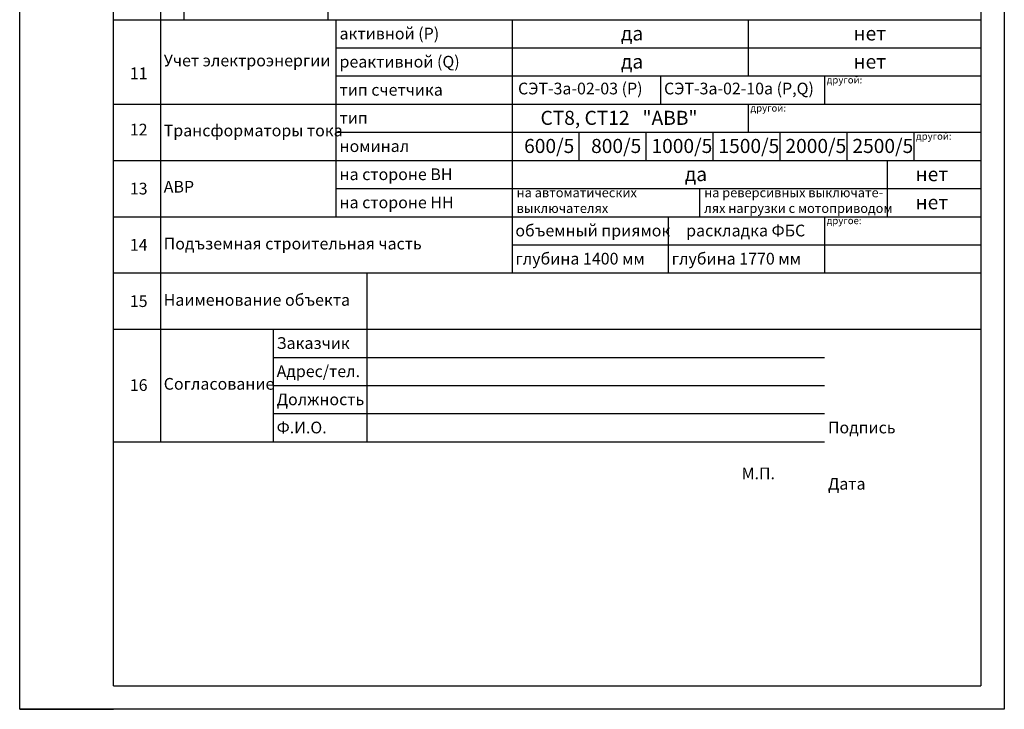
# Model space of a CAD drawing. Units: inches. Extents: x 20891 to 146822, y -160845 to 51217.
# Drawn here: x 117319 to 122569, y -57955 to -54279 of the extents above; entities that cross this region are included whole.
import ezdxf

# ---------------------------------------------------------------- set-up
doc = ezdxf.new("R2010")
doc.units = ezdxf.units.IN
doc.header["$MEASUREMENT"] = 0

msp = doc.modelspace()

# ---------------------------------------------------------------- linework, layer by layer
for p, q in [((117318.8, -57954.68), (117318.8, -50554.68)), ((122568.8, -50554.68), (122568.8, -57954.68)), ((117818.8, -57829.68), (117818.8, -51654.36)), ((122443.8, -51654.36), (122443.8, -57829.68)), ((118068.8, -51804.36), (118068.8, -56528.81)), ((118961.45, -53359.98), (118961.45, -54278.81)), ((118196.11, -54278.81), (118196.11, -53912.63)), ((117818.8, -54278.81), (122443.8, -54278.81)), ((119006.3, -54728.81), (119006.3, -54278.81)), ((119943.8, -54278.81), (119943.8, -55628.81)), ((121203.97, -54578.81), (121203.97, -54278.81)), ((119006.3, -54428.81), (122443.8, -54428.81)), ((119006.3, -54578.81), (122443.8, -54578.81)), ((120735.62, -54578.81), (120735.62, -54728.81)), ((121610.47, -54578.81), (121610.47, -54728.81)), ((117818.8, -54728.81), (122443.8, -54728.81)), ((119006.3, -55028.81), (119006.3, -54728.81)), ((121203.97, -54878.81), (121203.97, -54728.81)), ((119006.3, -54878.81), (122443.8, -54878.81)), ((120300.94, -54878.81), (120300.94, -55028.81)), ((120658.08, -54878.81), (120658.08, -55028.81)), ((121015.23, -54878.81), (121015.23, -55028.81)), ((121372.37, -54878.81), (121372.37, -55028.81)), ((121729.51, -54878.81), (121729.51, -55028.81)), ((122086.65, -54878.81), (122086.65, -55028.81)), ((117818.8, -55028.81), (122443.8, -55028.81)), ((119006.3, -55328.81), (119006.3, -55028.81)), ((121943.8, -55028.81), (121943.8, -55328.81)), ((119006.3, -55178.81), (122443.8, -55178.81)), ((120943.8, -55178.81), (120943.8, -55328.81)), ((117818.8, -55328.81), (122443.8, -55328.81)), ((120777.13, -55328.81), (120777.13, -55628.81)), ((121610.47, -55328.81), (121610.47, -55628.81)), ((119943.8, -55478.81), (122443.8, -55478.81)), ((117818.8, -55628.81), (122443.8, -55628.81)), ((119171.2, -56528.81), (119171.2, -55628.81)), ((117818.8, -55928.81), (122443.8, -55928.81)), ((118670.99, -55928.81), (118670.99, -56528.81)), ((118670.99, -56078.81), (121610.47, -56078.81)), ((118670.99, -56228.81), (121610.47, -56228.81)), ((118670.99, -56378.81), (121610.47, -56378.81)), ((117818.8, -56528.81), (121610.47, -56528.81)), ((117818.8, -57829.68), (122443.8, -57829.68)), ((117318.8, -57954.68), (117818.8, -57954.68)), ((122568.8, -57954.68), (117318.8, -57954.68))]:
    msp.add_line(p, q)

# ---------------------------------------------------------------- texts
at = {"width": 3908.3333, "attachment_point": 1}
for s, insert, char_height in [('{\\fArial|b0|i0|c204|p34;активной\\fArial|b0|i0|c0|p34; (P)}', (119024.25, -54321.37), 62.5), ('{\\fArial|b0|i0|c204|p34;да}', (120524.98, -54314.42), 75), ('{\\fArial|b0|i0|c204|p34;нет}', (121764.81, -54314.42), 75), ('{\\fArial|b0|i0|c204|p34;Учет электроэнергии}', (118086.75, -54464.96), 62.5), ('{\\fArial|b0|i0|c204|p34;реактивной\\fArial|b0|i0|c0|p34; (Q)}', (119024.25, -54471.37), 62.5), ('{\\fArial|b0|i0|c204|p34;да}', (120524.98, -54464.42), 75), ('{\\fArial|b0|i0|c204|p34;нет}', (121764.81, -54464.42), 75), ('{\\fArial|b0|i0|c204|p34;11}', (117905.98, -54533.35), 62.5), ('{\\fArial|b0|i0|c204|p34;другой:}', (121621.75, -54581.08), 37.5), ('{\\fArial|b0|i0|c204|p34;тип счетчика}', (119024.25, -54621.37), 62.5), ('{\\fArial|b0|i0|c204|p34;СЭТ-3а-02-03 (\\fArial|b0|i0|c0|p34;P)}', (119975.95, -54614.42), 62.5), ('{\\fArial|b0|i0|c204|p34;СЭТ-3а-02-\\fArial|b0|i0|c0|p34;10а (\\fArial|b0|i0|c0|p34;P,Q)}', (120754.5, -54614.42), 62.5), ('{\\fArial|b0|i0|c204|p34;другой:}', (121215.25, -54731.08), 37.5), ('{\\fArial|b0|i0|c204|p34;тип}', (119024.25, -54771.37), 62.5), ('{\\fArial|b0|i0|c204|p34;СТ8, СТ12   "АВВ"}', (120095.74, -54764.42), 75), ('{\\fArial|b0|i0|c204|p34;12}', (117905.98, -54833.35), 62.5), ('{\\fArial|b0|i0|c204|p34;Трансформаторы тока}', (118086.75, -54838.04), 62.5), ('{\\fArial|b0|i0|c204|p34;600/5}', (120008.46, -54914.37), 75), ('{\\fArial|b0|i0|c204|p34;800/5}', (120365.6, -54914.37), 75), ('{\\fArial|b0|i0|c204|p34;1000/5}', (120687.58, -54914.37), 75), ('{\\fArial|b0|i0|c204|p34;1500/5}', (121044.72, -54914.37), 75), ('{\\fArial|b0|i0|c204|p34;2000/5}', (121401.87, -54914.37), 75), ('{\\fArial|b0|i0|c204|p34;2500/5}', (121759.01, -54914.37), 75), ('{\\fArial|b0|i0|c204|p34;другой:}', (122097.94, -54881.08), 37.5), ('{\\fArial|b0|i0|c204|p34;номинал}', (119024.25, -54921.37), 62.5), ('{\\fArial|b0|i0|c204|p34;на стороне ВН}', (119024.25, -55071.37), 62.5), ('{\\fArial|b0|i0|c204|p34;да}', (120865.61, -55064.37), 75), ('{\\fArial|b0|i0|c204|p34;нет}', (122095.76, -55064.37), 75), ('{\\fArial|b0|i0|c204|p34;13}', (117905.98, -55147.78), 62.5), ('{\\fArial|b0|i0|c204|p34;АВР}', (118086.75, -55138.04), 62.5), ('{\\fArial|b0|i0|c204|p34;на стороне НН}', (119024.25, -55221.37), 62.5), ('{\\fArial|b0|i0|c204|p34;на автоматических\\Pвыключателях}', (119968.33, -55175.48), 50), ('{\\fArial|b0|i0|c204|p34;на реверсивных выключате-\\Pлях нагрузки с мотоприводом}', (120968.33, -55175.48), 50), ('{\\fArial|b0|i0|c204|p34;нет}', (122095.76, -55214.37), 75), ('{\\fArial|b0|i0|c204|p34;объемный приямок}', (119961.75, -55371.37), 62.5), ('{\\fArial|b0|i0|c204|p34;раскладка ФБС}', (120872.46, -55371.37), 62.5), ('{\\fArial|b0|i0|c204|p34;другое:}', (121621.75, -55331.08), 37.5), ('{\\fArial|b0|i0|c204|p34;14}', (117905.98, -55447.78), 62.5), ('{\\fArial|b0|i0|c204|p34;Подъземная строительная часть}', (118086.75, -55441.15), 62.5), ('{\\fArial|b0|i0|c204|p34;глубина 1400 мм}', (119961.75, -55521.37), 62.5), ('{\\fArial|b0|i0|c204|p34;глубина 1770 мм}', (120795.08, -55521.37), 62.5), ('{\\fArial|b0|i0|c204|p34;1\\fArial|b0|i0|c0|p34;5}', (117905.98, -55747.78), 62.5), ('{\\fArial|b0|i0|c204|p34;Наименование объекта}', (118086.75, -55741.15), 62.5), ('{\\fArial|b0|i0|c204|p34;Заказчик}', (118688.94, -55971.37), 62.5), ('{\\fArial|b0|i0|c204|p34;Адрес/тел.}', (118688.94, -56121.37), 62.5), ('{\\fArial|b0|i0|c204|p34;1\\fArial|b0|i0|c0|p34;6}', (117905.98, -56195.15), 62.5), ('{\\fArial|b0|i0|c204|p34;Согласование}', (118086.75, -56188.52), 62.5), ('{\\fArial|b0|i0|c204|p34;Должность}', (118688.94, -56271.37), 62.5), ('{\\fArial|b0|i0|c204|p34;Ф.И.О.}', (118688.94, -56421.37), 62.5), ('{\\fArial|b0|i0|c204|p34;Подпись}', (121628.42, -56421.37), 62.5), ('{\\fArial|b0|i0|c204|p34;М.П.}', (121168.11, -56665.82), 62.5), ('{\\fArial|b0|i0|c204|p34;Дата}', (121628.42, -56721.37), 62.5)]:
    msp.add_mtext(s, dxfattribs=dict(at, insert=insert, char_height=char_height))

doc.saveas('drawing.dxf')
